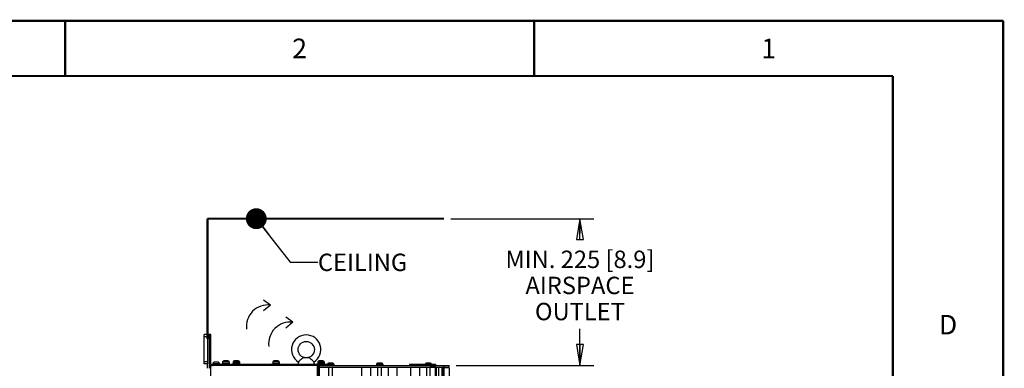
# Model space of a CAD drawing. Units: millimetres. Extents: x 0 to 864, y 0 to 559.
# Drawn here: x 637 to 864, y 479 to 559 of the extents above; entities that cross this region are included whole.
import ezdxf

# ---------------------------------------------------------------- set-up
doc = ezdxf.new("R2010")
doc.units = ezdxf.units.MM
doc.header["$LTSCALE"] = 47.498
doc.layers.get('0').update_dxf_attribs({"linetype": 'CONTINUOUS'})
for name, color, linetype in [('002___PRT_ALL_AXES', 7, 'CONTINUOUS'), ('02___PRT_ALL_AXES', 7, 'CONTINUOUS'), ('NOTES', 7, 'CONTINUOUS'), ('ROUNDS', 7, 'CONTINUOUS')]:
    doc.layers.add(name, color=color, linetype=linetype)
doc.styles.get("Standard").update_dxf_attribs({"font": 'txt', "width": 0.8})
doc.dimstyles.new('DIMSTYLE_1', dxfattribs={"dimtxt": 4, "dimasz": 4.8, "dimexe": 3.2, "dimexo": 1.6, "dimgap": 4, "dimtad": 0, "dimtih": 1, "dimtoh": 1, "dimdec": 0, "dimlfac": 6.666667, "dimdsep": 46, "dimtxsty": 'STANDARD', "dimblk": 'CLOSED', "dimblk1": 'CLOSED', "dimblk2": 'CLOSED', "dimcen": 0.09, "dimadec": 0, "dimazin": 0, "dimtp": 0.1, "dimtm": 0.1, "dimtfac": 1, "dimtdec": 0, "dimtofl": 0, "dimtmove": 0, "dimatfit": 3, "dimldrblk": 'CLOSED', "dimfxl": 1, "dimtolj": 1, "dimarcsym": 0})
doc.dimstyles.get("Standard").update_dxf_attribs({"dimtxt": 4, "dimasz": 4.8, "dimexe": 3.2, "dimexo": 1.6, "dimtad": 0, "dimtih": 1, "dimtoh": 1, "dimdec": 1, "dimdsep": 46, "dimtxsty": 'STANDARD', "dimblk": 'CLOSED', "dimblk1": 'CLOSED', "dimblk2": 'CLOSED', "dimcen": 0.09, "dimadec": 0, "dimazin": 0, "dimtol": 1, "dimtp": 0.1, "dimtm": 0.1, "dimtfac": 1, "dimtdec": 1, "dimtofl": 0, "dimtmove": 0, "dimatfit": 3, "dimldrblk": 'CLOSED', "dimfxl": 1, "dimtolj": 1, "dimarcsym": 0})

# ---------------------------------------------------------------- blocks, each defined once
blk = doc.blocks.new('_CLOSED')
at = {"color": 0, "linetype": 'BYBLOCK'}
for p, q in [((0, 0), (-1, 0.167)), ((-1, 0.167), (-1, -0.167)), ((-1, -0.167), (0, 0)), ((-1, 0), (0, 0))]:
    blk.add_line(p, q, dxfattribs=at)
blk = doc.blocks.new('*D13')
at = {"color": 2, "linetype": 'CONTINUOUS'}
for p, q in [((736.5, 513.31), (769.38, 513.31)), ((766.18, 513.31), (766.18, 509.97)), ((766.18, 479.56), (766.18, 487.97)), ((737.7, 479.56), (769.38, 479.56))]:
    blk.add_line(p, q, dxfattribs=at)
at = {"color": 2, "linetype": 'CONTINUOUS', "xscale": 4.8, "yscale": 4.8, "zscale": 4.8}
for p, rotation in [((766.18, 513.31), 90), ((766.18, 479.56), 270)]:
    blk.add_blockref('_CLOSED', p, dxfattribs=dict(at, rotation=rotation))
at = {"color": 2, "linetype": 'CONTINUOUS', "insert": (766.18, 505.97), "char_height": 4, "width": 45.6, "attachment_point": 2, "line_spacing_factor": 0.9}
blk.add_mtext('MIN. 225{\\Ftxt.shx;\\W1.000000;\\H4.000000; }[8.9]\\PAIRSPACE\\POUTLET', dxfattribs=at)
blk = doc.blocks.new('SYMBOL_6_BL10', base_point=(697.33, 485.13))
at = {"color": 7, "linetype": 'CONTINUOUS'}
for q in [(698.46, 490.67), (698.47, 488.17)]:
    blk.add_line((700.1, 489.53), q, dxfattribs=at)
blk.add_arc((699.52, 484.57), 4.99, 83.3295, 187.2581, dxfattribs=at)
blk = doc.blocks.new('SYMBOL_7_BL11', base_point=(692.22, 489.06))
at = {"color": 7, "linetype": 'CONTINUOUS'}
for q in [(693.35, 494.6), (693.36, 492.11)]:
    blk.add_line((694.98, 493.47), q, dxfattribs=at)
blk.add_arc((694.4, 488.51), 4.99, 83.3295, 187.2581, dxfattribs=at)

msp = doc.modelspace()

# ---------------------------------------------------------------- linework, layer by layer
at = {"color": 7, "linetype": 'CONTINUOUS'}
for p, q in [((685.12, 480.67), (684.25, 480.67)), ((687.54, 480.67), (686.67, 480.67)), ((696.64, 480.67), (695.77, 480.67)), ((703.81, 481.35), (702.55, 481.35)), ((707.04, 480.67), (706.17, 480.67)), ((680.82, 479.97), (681.22, 479.97)), ((681.58, 479.71), (681.58, 479.88)), ((681.58, 479.88), (683.32, 479.88)), ((681.63, 479.71), (681.58, 479.71)), ((681.72, 480.05), (683.19, 480.05)), ((681.72, 479.9), (683.19, 479.9)), ((682.89, 480.35), (682.02, 480.35)), ((683.32, 479.85), (683.32, 479.88)), ((683.95, 480.37), (685.42, 480.37)), ((686.23, 479.85), (686.23, 479.88)), ((686.23, 479.88), (687.97, 479.88)), ((686.37, 480.37), (687.84, 480.37)), ((686.37, 480.18), (687.84, 480.18)), ((686.37, 480.05), (687.84, 480.05)), ((687.97, 479.85), (687.97, 479.88)), ((695.47, 480.37), (696.94, 480.37)), ((705.73, 479.85), (705.73, 479.88)), ((705.73, 479.88), (707.47, 479.88)), ((705.81, 479.16), (705.97, 479.16)), ((705.87, 480.37), (707.34, 480.37)), ((705.87, 480.18), (707.34, 480.18)), ((705.87, 480.05), (707.34, 480.05)), ((705.9, 479.16), (705.9, 325.48)), ((706.2, 322.78), (706.2, 479.16)), ((707.47, 479.85), (707.47, 479.88)), ((708.11, 479.87), (708.11, 479.64)), ((708.11, 479.87), (709.53, 479.87)), ((709.31, 480.09), (708.33, 480.09)), ((708.42, 322.78), (708.42, 479.16)), ((709.22, 322.78), (709.22, 479.16)), ((709.53, 479.87), (709.53, 479.64)), ((715.99, 322.78), (715.99, 479.16)), ((718.05, 322.78), (718.05, 479.16)), ((719.36, 479.87), (719.36, 479.64)), ((719.36, 479.87), (720.78, 479.87)), ((720.56, 480.09), (719.58, 480.09)), ((719.67, 322.78), (719.67, 479.16)), ((720.47, 322.78), (720.47, 479.16)), ((720.78, 479.87), (720.78, 479.64)), ((722.08, 322.78), (722.08, 479.16)), ((724.14, 322.78), (724.14, 479.16)), ((726.93, 479.85), (726.93, 479.56)), ((726.93, 479.85), (730.61, 479.85)), ((727.26, 322.78), (727.26, 479.16)), ((727.41, 479.85), (727.41, 479.56)), ((727.5, 479.79), (727.5, 479.56)), ((730.61, 479.79), (727.5, 479.79)), ((729.31, 322.78), (729.31, 479.16)), ((730.61, 479.87), (730.61, 479.64)), ((730.61, 479.87), (732.03, 479.87)), ((731.81, 480.09), (730.83, 480.09)), ((730.92, 322.78), (730.92, 479.16)), ((731.72, 322.78), (731.72, 479.16)), ((732.03, 479.87), (732.03, 479.64)), ((732.03, 479.85), (732.93, 479.85)), ((732.36, 479.79), (732.03, 479.79)), ((732.36, 479.79), (732.36, 479.56)), ((732.45, 479.85), (732.45, 479.56)), ((732.88, 479.16), (732.88, 322.78)), ((732.93, 479.85), (732.93, 479.56)), ((733.11, 479.16), (733.11, 322.78)), ((734.65, 479.04), (734.65, 322.43)), ((736.08, 479.04), (734.65, 479.04)), ((734.83, 479.04), (734.83, 322.43)), ((735.55, 479.16), (735.55, 479.04)), ((735.63, 479.16), (735.63, 479.04)), ((735.8, 479.04), (735.8, 479.16)), ((736.08, 479.04), (736.08, 322.43))]:
    msp.add_line(p, q, dxfattribs=at)
at = {"color": 3, "linetype": 'CONTINUOUS'}
for p, q in [((681.18, 479.56), (681.18, 220.33)), ((681.18, 479.56), (681.63, 479.56)), ((705.81, 322.78), (705.81, 479.56))]:
    msp.add_line(p, q, dxfattribs=at)
at = {"color": 7, "linetype": 'CONTINUOUS', "const_width": 0.5}
for points in [[(0, 558.8), (863.6, 558.8)], [(647.7, 558.8), (647.7, 546.1)], [(755.65, 558.8), (755.65, 546.1)], [(863.6, 0), (863.6, 558.8)], [(838.2, 546.1), (25.4, 546.1)], [(838.2, 12.7), (838.2, 546.1)], [(680.46, 513.31), (734.9, 513.31)], [(680.46, 485.64), (680.46, 513.31)]]:
    msp.add_lwpolyline(points, dxfattribs=at)
at = {"color": 7, "linetype": 'CONTINUOUS'}
msp.add_circle((703.18, 483.22), 1.88, dxfattribs=at)
for centre, radius, start, end in [((703.18, 483.22), 3.38, 301.9927, 238.0073), ((684.25, 480.37), 0.3, 90, 180), ((685.12, 480.37), 0.3, 0, 90), ((686.67, 480.37), 0.3, 90, 180), ((687.54, 480.37), 0.3, 0, 90), ((695.77, 480.37), 0.3, 90, 180), ((696.64, 480.37), 0.3, 0, 90), ((706.17, 480.37), 0.3, 90, 180), ((707.04, 480.37), 0.3, 0, 90), ((681.63, 479.97), 0.81, 180, 234), ((681.39, 478.59), 0.57, 112.5327, 143.8582), ((682.02, 480.05), 0.3, 90, 180), ((682.89, 480.05), 0.3, 0, 90), ((687.54, 480.18), 0.3, 0, 0.0987), ((702.86, 479.85), 1.56, 160.7599, 180), ((703.5, 479.85), 1.56, 0, 19.2401), ((707.04, 480.18), 0.3, 0, 0.0987), ((708.33, 479.87), 0.225, 90, 180), ((709.31, 479.87), 0.225, 0, 90), ((719.58, 479.87), 0.225, 90, 180), ((720.56, 479.87), 0.225, 0, 90), ((730.83, 479.87), 0.225, 90, 180), ((731.81, 479.87), 0.225, 0, 90)]:
    msp.add_arc(centre, radius, start, end, dxfattribs=at)
at = {"color": 3, "linetype": 'CONTINUOUS'}
msp.add_arc((681.63, 479.97), 0.405, 180, 252, dxfattribs=at)
at = {"color": 7, "linetype": 'CONTINUOUS'}
for points, knots in [([(702.55, 481.35), (702.43, 481.29), (702.17, 481.12), (701.83, 480.82), (701.57, 480.55), (701.43, 480.4), (701.39, 480.36)], [0, 0, 0, 0, 0.269954, 0.60063, 0.886437, 1, 1, 1, 1]), ([(704.97, 480.36), (704.93, 480.4), (704.79, 480.55), (704.53, 480.82), (704.19, 481.12), (703.94, 481.29), (703.81, 481.35)], [0, 0, 0, 0, 0.113562, 0.399368, 0.730045, 1, 1, 1, 1])]:
    msp.add_open_spline(points, degree=3, knots=knots, dxfattribs=at)
at = {"layer": '002___PRT_ALL_AXES', "color": 7, "linetype": 'CONTINUOUS'}
for p, q in [((705.81, 479.16), (705.96, 479.16)), ((706.04, 479.16), (708.42, 479.16)), ((709.22, 479.16), (716.07, 479.16)), ((717.97, 479.16), (719.67, 479.16)), ((720.47, 479.16), (722.16, 479.16)), ((724.06, 479.16), (727.33, 479.16)), ((729.24, 479.16), (730.92, 479.16)), ((733.03, 479.16), (731.72, 479.16)), ((733.11, 479.16), (733.11, 322.78)), ((733.61, 479.16), (733.61, 322.32)), ((734.37, 479.16), (734.37, 322.54)), ((734.65, 479.16), (734.65, 479.04)), ((734.86, 479.16), (734.86, 479.04)), ((734.87, 479.16), (734.87, 479.04)), ((735.63, 479.04), (735.63, 479.16))]:
    msp.add_line(p, q, dxfattribs=at)
at = {"layer": '02___PRT_ALL_AXES', "color": 7, "linetype": 'CONTINUOUS'}
for p, q in [((681.72, 480.05), (681.72, 479.88)), ((683.19, 480.05), (683.19, 479.88)), ((683.88, 479.85), (683.88, 480.04)), ((683.88, 480.04), (685.5, 480.04)), ((683.88, 479.85), (685.5, 479.85)), ((683.95, 480.37), (683.95, 480.04)), ((685.42, 480.37), (685.42, 480.04)), ((685.5, 479.85), (685.5, 480.04)), ((686.29, 479.88), (686.29, 480.04)), ((686.29, 480.04), (687.91, 480.04)), ((686.37, 480.37), (686.37, 480.04)), ((687.84, 480.37), (687.84, 480.18)), ((687.84, 480.18), (687.84, 480.04)), ((687.91, 479.88), (687.91, 480.04)), ((695.4, 479.85), (695.4, 480.04)), ((695.4, 480.04), (697.02, 480.04)), ((695.4, 479.85), (697.02, 479.85)), ((695.47, 480.37), (695.47, 480.04)), ((696.94, 480.37), (696.94, 480.04)), ((697.02, 479.85), (697.02, 480.04)), ((705.79, 479.88), (705.79, 480.04)), ((705.79, 480.04), (707.41, 480.04)), ((705.87, 480.37), (705.87, 480.04)), ((707.34, 480.37), (707.34, 480.18)), ((707.34, 480.18), (707.34, 480.04)), ((707.41, 479.88), (707.41, 480.04))]:
    msp.add_line(p, q, dxfattribs=at)
at = {"layer": 'NOTES', "color": 7, "linetype": 'CONTINUOUS'}
for p, q in [((705.97, 478.92), (705.97, 479.16)), ((705.97, 479.16), (732.97, 479.16)), ((732.88, 479.16), (732.88, 478.92)), ((733.11, 479.16), (733.11, 478.92))]:
    msp.add_line(p, q, dxfattribs=at)
at = {"layer": 'ROUNDS', "color": 3, "linetype": 'CONTINUOUS'}
for p, q in [((679.73, 479.91), (679.73, 486.66)), ((681.22, 479.97), (681.22, 486.66)), ((680.46, 478.92), (680.46, 479.91)), ((681.63, 479.85), (708.11, 479.85)), ((705.97, 479.56), (736.1, 479.56))]:
    msp.add_line(p, q, dxfattribs=at)
at = {"layer": 'ROUNDS', "color": 7, "linetype": 'CONTINUOUS'}
for p, q in [((681.22, 486.66), (679.73, 486.66)), ((681.22, 486.18), (679.73, 486.18)), ((680.46, 486.66), (680.46, 479.91)), ((680.82, 486.66), (680.82, 478.92)), ((680.46, 480.39), (679.73, 480.39)), ((680.46, 479.91), (679.73, 479.91)), ((681.63, 479.56), (681.63, 479.85)), ((705.97, 479.56), (681.64, 479.56)), ((682.11, 479.56), (682.11, 479.85)), ((705.81, 479.16), (705.93, 479.16)), ((705.9, 479.56), (705.9, 479.16)), ((705.97, 479.16), (705.97, 479.56)), ((706.11, 479.16), (736.1, 479.16)), ((706.2, 479.16), (706.2, 479.56)), ((706.93, 479.56), (706.93, 479.85)), ((707.27, 479.56), (707.27, 479.85)), ((708.11, 479.64), (709.53, 479.64)), ((719.36, 479.64), (720.78, 479.64)), ((726.93, 479.85), (726.93, 479.56)), ((726.93, 479.85), (730.61, 479.85)), ((727.41, 479.85), (727.41, 479.56)), ((730.61, 479.64), (732.03, 479.64)), ((732.03, 479.85), (732.93, 479.85)), ((732.45, 479.85), (732.45, 479.56)), ((732.93, 479.85), (732.93, 479.56)), ((734.9, 479.16), (734.9, 479.56)), ((736.1, 479.16), (736.1, 479.56))]:
    msp.add_line(p, q, dxfattribs=at)
for centre, start, end in [((708.18, 479.64), 180, 270), ((709.46, 479.64), 270, 360), ((719.43, 479.64), 180, 270), ((720.71, 479.64), 270, 360), ((730.68, 479.64), 180, 270), ((731.96, 479.64), 270, 360)]:
    msp.add_arc(centre, 0.075, start, end, dxfattribs=at)

# ---------------------------------------------------------------- block references
at = {"color": 2, "linetype": 'CONTINUOUS'}
for name, p in [('SYMBOL_7_BL11', (692.22, 489.06)), ('SYMBOL_6_BL10', (697.33, 485.13))]:
    msp.add_blockref(name, p, dxfattribs=at)

# ---------------------------------------------------------------- texts
at = {"color": 2, "linetype": 'CONTINUOUS', "line_spacing_factor": 0.9}
for s, insert, char_height, width, attachment_point in [('2', (701.67, 554.7), 4.5, 3.6, 2), ('1', (809.62, 554.7), 4.5, 3.6, 2), ('CEILING', (705.87, 505.28), 4, 22.4, 1), ('D', (850.9, 491.2), 4.5, 3.6, 2)]:
    msp.add_mtext(s, dxfattribs=dict(at, insert=insert, char_height=char_height, width=width, attachment_point=attachment_point))

# ---------------------------------------------------------------- dimensions: what is measured, and where the dimension line sits
at = {"color": 2, "linetype": 'CONTINUOUS'}
dim = msp.add_linear_dim(base=(766.18, 479.56), p1=(734.9, 513.31), p2=(736.1, 479.56), angle=270, text='MIN. <>\\PAIRSPACE\\POUTLET', dimstyle='DIMSTYLE_1', dxfattribs=at)
dim.commit()
dim.dimension.update_dxf_attribs({"geometry": '*D13', "text_midpoint": (766.18, 497.97), "dimtype": 160})

# ---------------------------------------------------------------- leaders
msp.add_leader([(691.69, 513.31), (699.47, 503.28), (705.87, 503.28)], dimstyle='STANDARD', override={"dimtad": 0, "dimldrblk": 'DOT'}, dxfattribs=at)

doc.saveas('drawing.dxf')
